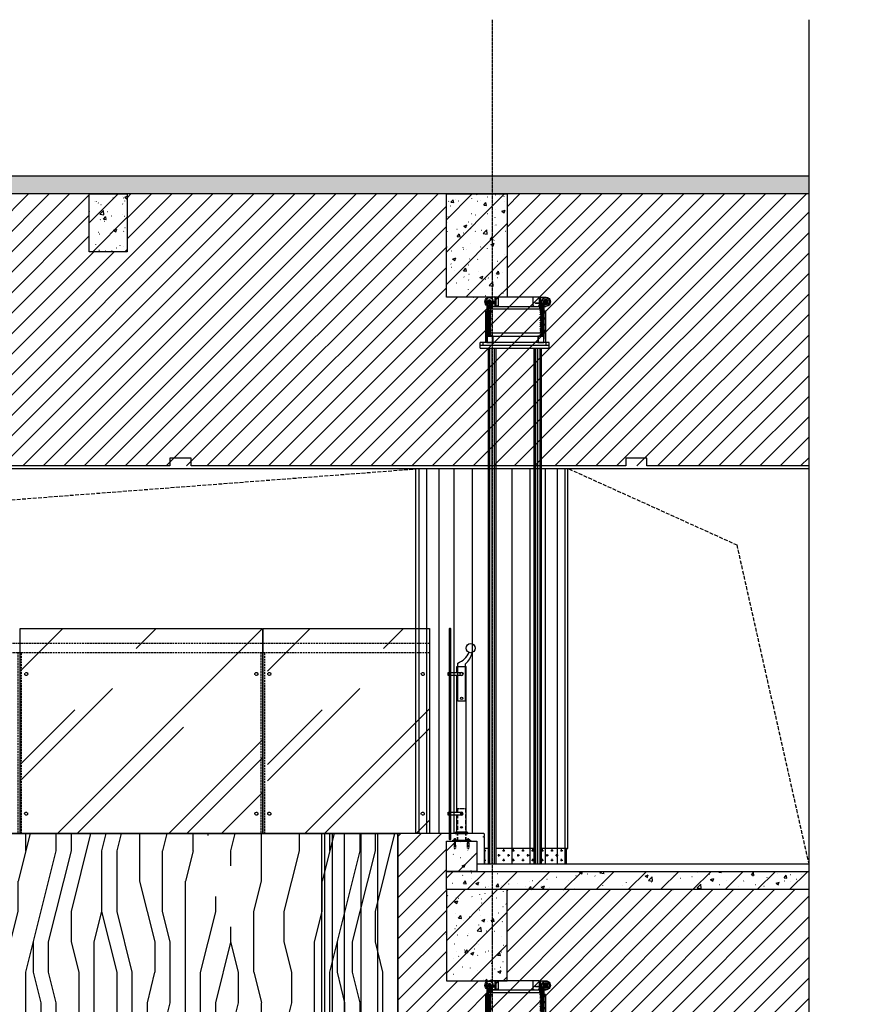
# Model space of a CAD drawing. Units: inches. Extents: x -902066 to 493454, y -354848 to 33138.
# Drawn here: x -277336 to -271845, y 26655 to 33138 of the extents above; entities that cross this region are included whole.
import ezdxf

# ---------------------------------------------------------------- set-up
doc = ezdxf.new("R2010")
doc.units = ezdxf.units.IN
doc.header["$LTSCALE"] = 10
doc.header["$MEASUREMENT"] = 0
for name, pattern in [('CONTINOUS', [0]), ('DASH', [0.35, 0.25, -0.1]), ('DASHED', [0.75, 0.5, -0.25]), ('DOTE', [2.42, 2, -0.2, 0.02, -0.2]), ('HIDDENX2', [0.75, 0.5, -0.25])]:
    doc.linetypes.add(name, pattern=pattern)
for name, color, linetype in [('A-WALL-S', 51, 'Continuous'), ('C-Lighting(顶面灯具)', 61, 'Continuous'), ('DOTE', 1, 'DOTE'), ('E-Elevation(立面图层)', 134, 'Continuous'), ('L-立面、剖面图、大样图', 31, 'Continuous')]:
    doc.layers.add(name, color=color, linetype=linetype)

# ---------------------------------------------------------------- blocks, each defined once
blk = doc.blocks.new('*U1026')
at = {"layer": 'E-Elevation(立面图层)'}
h = blk.add_hatch(dxfattribs=at)
h.set_pattern_fill('钢筋混凝土', color=251, scale=30, pattern_type=2)
h.set_pattern_definition([(45, (-611056.57, 881470.78), (-106.066017, 106.066017), []), (50, (-611056.57, 881470.78), (215.178055, -18.82564), [22.5, -247.5]), (355, (-611056.57, 881470.78), (-41.6254, 225.65764), [18, -198]), (100.4514, (-611038.64, 881469.2), (173.552815, 206.831863), [19.122057, -210.342634]), (46.1842, (-611056.57, 881530.78), (320.172315, -49.655704), [33.75, -371.25]), (96.6356, (-611029.9, 881526.64), (280.39881, 292.23536), [28.68309, -315.5139]), (351.1842, (-611056.57, 881530.78), (280.39858, 292.23558), [27, -297]), (21, (-611026.57, 881515.78), (179.072116, -120.785667), [22.5, -247.5]), (326, (-611026.57, 881515.78), (72.9946, 217.545014), [18, -198]), (71.4514, (-611011.64, 881505.7), (252.06679, 96.75915), [19.122057, -210.342634]), (37.5, (-611056.57, 881470.776), (3.6479566, 99.868156), [1.5, -195.6, 1.5, -201, 1.5, -198.75]), (7.5, (-611056.57, 881470.78), (78.920861, 118.323514), [1.5, -114.6, 1.5, -191.1, 1.5, -75.75]), (327.5, (-611123.47, 881470.776), (160.146731, -6.7664615), [1.5, -75, 1.5, -234, 1.5, -310.5]), (317.5, (-611153.47, 881470.78), (174.95585, 30.031495), [1.5, -97.5, 1.5, -155.4, 1.5, -220.5])])
h.paths.add_polyline_path([(0, 150), (15084.8, 150), (15084.8, 30), (0, 30)])
at = {"layer": 'A-WALL-S'}
blk.add_lwpolyline([(0, 150), (15084.8, 150), (15084.8, 30), (0, 30)], close=True, dxfattribs=at)
blk = doc.blocks.new('*U1028')
at = {"layer": 'E-Elevation(立面图层)'}
h = blk.add_hatch(dxfattribs=at)
h.set_pattern_fill('钢筋混凝土', color=251, scale=30, pattern_type=2)
h.set_pattern_definition([(45, (-623756.88, 881470.78), (-106.066017, 106.066017), []), (50, (-623756.88, 881470.78), (215.178055, -18.82564), [22.5, -247.5]), (355, (-623756.88, 881470.78), (-41.6254, 225.65764), [18, -198]), (100.4514, (-623738.95, 881469.2), (173.552815, 206.831863), [19.122057, -210.342634]), (46.1842, (-623756.88, 881530.78), (320.172315, -49.655704), [33.75, -371.25]), (96.6356, (-623730.2, 881526.64), (280.39881, 292.23536), [28.68309, -315.5139]), (351.1842, (-623756.9, 881530.78), (280.39858, 292.23558), [27, -297]), (21, (-623726.88, 881515.78), (179.072116, -120.785667), [22.5, -247.5]), (326, (-623726.88, 881515.78), (72.9946, 217.545014), [18, -198]), (71.4514, (-623711.96, 881505.7), (252.06679, 96.75915), [19.122057, -210.342634]), (37.5, (-623756.885, 881470.776), (3.6479566, 99.868156), [1.5, -195.6, 1.5, -201, 1.5, -198.75]), (7.5, (-623756.88, 881470.78), (78.920861, 118.323514), [1.5, -114.6, 1.5, -191.1, 1.5, -75.75]), (327.5, (-623823.785, 881470.776), (160.146731, -6.7664615), [1.5, -75, 1.5, -234, 1.5, -310.5]), (317.5, (-623853.78, 881470.78), (174.95585, 30.031495), [1.5, -97.5, 1.5, -155.4, 1.5, -220.5])])
h.paths.add_polyline_path([(0, 150), (2384.4, 150), (2384.4, 30), (0, 30)])
at = {"layer": 'A-WALL-S'}
blk.add_lwpolyline([(0, 150), (2384.4, 150), (2384.4, 30), (0, 30)], close=True, dxfattribs=at)
blk = doc.blocks.new('A$C260D6B89')
at = {"lineweight": -2, "ltscale": 0.02}
h = blk.add_hatch(dxfattribs=at)
h.set_pattern_fill('ANSI31', color=8, style=0)
h.set_pattern_definition([(45, (-148187.2215, -1451010.524), (-2.24506403, 2.24506403), [])])
h.paths.add_polyline_path([(38, 36), (40, 38), (40, 40), (0, 40), (0, 0), (2, 0), (4, 2), (4, 32, -0.414214), (8, 36)])
at = {"color": 8, "lineweight": -2, "ltscale": 0.02}
for p, q in [((0, 40), (0, 0)), ((40, 40), (0, 40)), ((0, 0), (2, 0)), ((4, 2), (2, 0)), ((4, 2), (4, 32)), ((8, 36), (38, 36)), ((38, 36), (40, 38)), ((40, 38), (40, 40))]:
    blk.add_line(p, q, dxfattribs=at)
blk.add_arc((8, 32), 4, 90, 180, dxfattribs=at)
blk = doc.blocks.new('A$C34722B80')
at = {"color": 251}
for p, q in [((0, 5), (3, 5)), ((0.4, 7.5), (2.6, 7.5)), ((0.4, 2.5), (2.6, 2.5))]:
    blk.add_line(p, q, dxfattribs=at)
for points in [[(0, 8.8), (0, 2.5)], [(0, 2.5), (0, 1.2)], [(2.6, 10), (0.4, 10)], [(0.4, 0), (2.6, 0)], [(3, 1.2), (3, 8.8)]]:
    blk.add_lwpolyline(points, dxfattribs=at)
for centre, radius, start, end in [((2.2, 8.8), 2.15, 144.51066, 215.48934), ((8, 5), 8.01, 161.81945, 198.18055), ((2.2, 1.2), 2.15, 144.51066, 215.48934), ((0.8, 8.8), 2.15, 324.51066, 35.48934), ((-5, 5), 8.01, 341.81945, 18.18055), ((0.8, 1.2), 2.15, 324.51066, 35.48934)]:
    blk.add_arc(centre, radius, start, end, dxfattribs=at)
blk = doc.blocks.new('夹板')
at = {"color": 8}
for p, q in [((-1.4, 26), (-1.4, -1)), ((-0.2, 26), (-0.2, -1))]:
    blk.add_line(p, q, dxfattribs=at)
for centre, radius, start, end in [((0.1, 26), 1.54, 87.21232, 180.44949), ((0, 25), 2.5, 265.19733, 85.36692), ((0.1, 26), 0.337, 89.80604, 180.44949), ((0, 25), 1.3, 260.73716, 84.33403), ((0, 0), 2.5, 274.63308, 94.80267), ((0, 0), 1.3, 275.66597, 99.26284), ((0.1, -1), 1.54, 179.55051, 272.78768), ((0.1, -1), 0.337, 179.55051, 270.19396)]:
    blk.add_arc(centre, radius, start, end, dxfattribs=at)
blk = doc.blocks.new('fyge')
at = {"layer": 'E-Elevation(立面图层)', "color": 251}
for p, q in [((340876.9, -435141.9, 0), (340833.9, -435141.9, 0)), ((340868.9, -435141.9, 0), (340868.9, -435201.9, 0)), ((340876.9, -435141.9, 0), (340876.9, -435201.9, 0)), ((340876.9, -435141.9, 0), (341161.7, -435141.9, 0)), ((340920.2, -435141.9, 0), (340920.2, -435201.9, 0)), ((341146.6, -435141.9, 0), (341146.6, -435201.9, 0)), ((341161.7, -435141.9, 0), (341161.7, -435201.9, 0)), ((341161.7, -435141.9, 0), (341204.7, -435141.9, 0)), ((341169.7, -435141.9, 0), (341169.7, -435201.9, 0)), ((340848.9, -435171.9, 0), (340818.9, -435171.9, 0)), ((340833.9, -435186.9, 0), (340833.9, -435156.9, 0)), ((340876.9, -435201.9, 0), (340833.9, -435201.9, 0)), ((340845.9, -435171.9, 0), (340845.9, -435417.7)), ((340850.1, -435171.9, 0), (340850.1, -435398.9, 0)), ((341204.7, -435201.9, 0), (340862.1, -435201.9, 0)), ((341202.7, -435218.8, 0), (340862.1, -435218.8, 0)), ((340869.9, -435208.1, 0), (340869.1, -435208.1, 0)), ((340869.1, -435225.3, 0), (340869.1, -435208.1, 0)), ((340869.9, -435225.3, 0), (340869.9, -435208.1, 0)), ((340871.7, -435203.9, 0), (340871, -435203.5, 0)), ((340876.9, -435193.5, 0), (340884.5, -435201.9, 0)), ((340920.2, -435193.9, 0), (340911, -435201.9, 0)), ((341146.6, -435193.9, 0), (341155.7, -435201.9, 0)), ((341161.7, -435193.5, 0), (341154, -435201.9, 0)), ((341161.7, -435201.9, 0), (341204.7, -435201.9, 0)), ((341189.7, -435171.9, 0), (341219.7, -435171.9, 0)), ((341195.1, -435203.9, 0), (341195.8, -435203.5, 0)), ((341196.9, -435208.1, 0), (341197.7, -435208.1, 0)), ((341196.9, -435225.3, 0), (341196.9, -435208.1, 0)), ((341197.7, -435225.3, 0), (341197.7, -435208.1, 0)), ((341204.7, -435186.9, 0), (341204.7, -435156.9, 0)), ((341216.7, -435171.9, 0), (341216.7, -435398.9, 0)), ((341220.9, -435171.9, 0), (341220.9, -435417.7)), ((340835.9, -435232.4, 0), (340867.1, -435232.4, 0)), ((340835.9, -435232.4, 0), (340835.9, -435438.9, 0)), ((340841.7, -435239.9), (340852.6, -435239.9)), ((340852.6, -435244.9), (340841.7, -435244.9)), ((340841.7, -435279.9), (340852.6, -435279.9)), ((340855.2, -435240.9), (340868.3, -435240.9)), ((340855.2, -435243.9), (340868.3, -435243.9)), ((340855.2, -435280.9), (340868.3, -435280.9)), ((340858.1, -435219.8), (340858.1, -435398.9, 0)), ((340867.1, -435219.8), (340867.1, -435398.9, 0)), ((340868.3, -435240.9), (340868.3, -435243.9)), ((340868.3, -435280.9), (340868.3, -435283.9)), ((340869.6, -435241.2), (340870.9, -435241.2)), ((340869.6, -435241.3), (340871.1, -435241.3)), ((340869.6, -435243.5), (340871.1, -435243.5)), ((340869.6, -435243.7), (340870.9, -435243.7)), ((340869.6, -435281.2), (340870.9, -435281.2)), ((340869.6, -435281.3), (340871.1, -435281.3)), ((340869.6, -435283.5), (340871.1, -435283.5)), ((340870.9, -435241.2), (340871.1, -435241.3)), ((340870.9, -435241.2), (340870.9, -435243.7)), ((340871.1, -435243.5), (340870.9, -435243.7)), ((340870.9, -435281.2), (340871.1, -435281.3)), ((340870.9, -435281.2), (340870.9, -435283.7)), ((340871.1, -435283.5), (340870.9, -435283.7)), ((340871.7, -435229.5, 0), (340871, -435229.9, 0)), ((340871.1, -435241.3), (340871.1, -435243.5)), ((340871.1, -435281.3), (340871.1, -435283.5)), ((341230.9, -435232.4, 0), (341190.9, -435232.4, 0)), ((341195.1, -435229.5, 0), (341195.8, -435229.9, 0)), ((341195.8, -435241.2), (341195.7, -435241.3)), ((341197.2, -435241.3), (341195.7, -435241.3)), ((341195.7, -435241.3), (341195.7, -435243.5)), ((341195.7, -435243.5), (341195.8, -435243.7)), ((341197.2, -435243.5), (341195.7, -435243.5)), ((341195.8, -435281.2), (341195.7, -435281.3)), ((341197.2, -435281.3), (341195.7, -435281.3)), ((341195.7, -435281.3), (341195.7, -435283.5)), ((341195.7, -435283.5), (341195.8, -435283.7)), ((341197.2, -435283.5), (341195.7, -435283.5)), ((341197.2, -435241.2), (341195.8, -435241.2)), ((341195.8, -435241.2), (341195.8, -435243.7)), ((341197.2, -435243.7), (341195.8, -435243.7)), ((341197.2, -435281.2), (341195.8, -435281.2)), ((341195.8, -435281.2), (341195.8, -435283.7)), ((341211.5, -435240.9), (341198.5, -435240.9)), ((341198.5, -435240.9), (341198.5, -435243.9)), ((341211.5, -435243.9), (341198.5, -435243.9)), ((341211.5, -435280.9), (341198.5, -435280.9)), ((341198.5, -435280.9), (341198.5, -435283.9)), ((341199.7, -435231.9, 0), (341199.7, -435398.9, 0)), ((341208.7, -435231.9, 0), (341208.7, -435398.9, 0)), ((341225.1, -435239.9), (341214.2, -435239.9)), ((341214.2, -435244.9), (341225.1, -435244.9)), ((341225.1, -435279.9), (341214.2, -435279.9)), ((341230.9, -435232.4, 0), (341230.9, -435438.9, 0)), ((340852.6, -435284.9), (340841.7, -435284.9)), ((340841.7, -435319.9), (340852.6, -435319.9)), ((340852.6, -435324.9), (340841.7, -435324.9)), ((340855.2, -435283.9), (340868.3, -435283.9)), ((340855.2, -435320.9), (340868.3, -435320.9)), ((340855.2, -435323.9), (340868.3, -435323.9)), ((340868.3, -435320.9), (340868.3, -435323.9)), ((340869.6, -435283.7), (340870.9, -435283.7)), ((340869.6, -435321.2), (340870.9, -435321.2)), ((340869.6, -435321.3), (340871.1, -435321.3)), ((340869.6, -435323.5), (340871.1, -435323.5)), ((340869.6, -435323.7), (340870.9, -435323.7)), ((340870.9, -435321.2), (340871.1, -435321.3)), ((340870.9, -435321.2), (340870.9, -435323.7)), ((340871.1, -435323.5), (340870.9, -435323.7)), ((340871.1, -435321.3), (340871.1, -435323.5)), ((341195.8, -435321.2), (341195.7, -435321.3)), ((341197.2, -435321.3), (341195.7, -435321.3)), ((341195.7, -435321.3), (341195.7, -435323.5)), ((341195.7, -435323.5), (341195.8, -435323.7)), ((341197.2, -435323.5), (341195.7, -435323.5)), ((341197.2, -435283.7), (341195.8, -435283.7)), ((341197.2, -435321.2), (341195.8, -435321.2)), ((341195.8, -435321.2), (341195.8, -435323.7)), ((341197.2, -435323.7), (341195.8, -435323.7)), ((341211.5, -435283.9), (341198.5, -435283.9)), ((341211.5, -435320.9), (341198.5, -435320.9)), ((341198.5, -435320.9), (341198.5, -435323.9)), ((341211.5, -435323.9), (341198.5, -435323.9)), ((341214.2, -435284.9), (341225.1, -435284.9)), ((341225.1, -435319.9), (341214.2, -435319.9)), ((341214.2, -435324.9), (341225.1, -435324.9)), ((341230.9, -435376.9), (340835.9, -435376.9)), ((340841.7, -435359.9), (340852.6, -435359.9)), ((340852.6, -435364.9), (340841.7, -435364.9)), ((341220.9, -435398.9), (340845.9, -435398.9)), ((340855.2, -435360.9), (340868.3, -435360.9)), ((340855.2, -435363.9), (340868.3, -435363.9)), ((340856.9, -435389), (340856.9, -435398.9)), ((340858.1, -435389), (340858.1, -435398.9)), ((340867.1, -435389), (340867.1, -435398.9)), ((340868.3, -435360.9), (340868.3, -435363.9)), ((340868.3, -435389), (340868.3, -435398.9)), ((340869.6, -435361.2), (340870.9, -435361.2)), ((340869.6, -435361.3), (340871.1, -435361.3)), ((340869.6, -435363.5), (340871.1, -435363.5)), ((340869.6, -435363.7), (340870.9, -435363.7)), ((340870.9, -435361.2), (340871.1, -435361.3)), ((340870.9, -435361.2), (340870.9, -435363.7)), ((340871.1, -435363.5), (340870.9, -435363.7)), ((340871.1, -435361.3), (340871.1, -435363.5)), ((341195.8, -435361.2), (341195.7, -435361.3)), ((341197.2, -435361.3), (341195.7, -435361.3)), ((341195.7, -435361.3), (341195.7, -435363.5)), ((341195.7, -435363.5), (341195.8, -435363.7)), ((341197.2, -435363.5), (341195.7, -435363.5)), ((341197.2, -435361.2), (341195.8, -435361.2)), ((341195.8, -435361.2), (341195.8, -435363.7)), ((341197.2, -435363.7), (341195.8, -435363.7)), ((341211.5, -435360.9), (341198.5, -435360.9)), ((341198.5, -435360.9), (341198.5, -435363.9)), ((341211.5, -435363.9), (341198.5, -435363.9)), ((341198.5, -435389), (341198.5, -435398.9)), ((341199.7, -435389), (341199.7, -435398.9)), ((341208.7, -435389), (341208.7, -435398.9)), ((341209.9, -435389), (341209.9, -435398.9)), ((341225.1, -435359.9), (341214.2, -435359.9)), ((341214.2, -435364.9), (341225.1, -435364.9)), ((340810.9, -435476.9), (340810.9, -435438.9)), ((340810.9, -435438.9), (341265.9, -435438.9)), ((341265.9, -435456.9), (340810.9, -435456.9)), ((340810.9, -435476.9), (340810.9, -435475.7)), ((341265.9, -435476.9), (340810.9, -435476.9)), ((340830.9, -435456.9), (340830.9, -435438.9)), ((341245.9, -435456.9), (341245.9, -435438.9)), ((341265.9, -435476.9), (341265.9, -435438.9)), ((341265.9, -435476.9), (341265.9, -435475.7))]:
    blk.add_line(p, q, dxfattribs=at)
at = {"layer": 'E-Elevation(立面图层)', "color": 251, "elevation": 0}
for points in [[(340885.9, -435438.9), (340845.9, -435438.9), (340845.9, -435398.9), (340885.9, -435398.9)], [(340884.4, -435437.4), (340847.4, -435437.4), (340847.4, -435400.4), (340884.4, -435400.4)], [(341220.9, -435438.9), (341180.9, -435438.9), (341180.9, -435398.9), (341220.9, -435398.9)], [(341219.4, -435437.4), (341182.4, -435437.4), (341182.4, -435400.4), (341219.4, -435400.4)]]:
    blk.add_lwpolyline(points, close=True, dxfattribs=at)
at = {"layer": 'E-Elevation(立面图层)', "color": 251}
for centre, radius in [((340833.9, -435171.9, 0), 27.5), ((340833.9, -435171.9, 0), 25.5), ((341204.7, -435171.9, 0), 27.5), ((341204.7, -435171.9, 0), 25.5), ((340833.9, -435171.9, 0), 16.2), ((340833.9, -435171.9, 0), 12), ((340833.9, -435171.9, 0), 10), ((341204.7, -435171.9, 0), 12), ((341204.7, -435171.9, 0), 10), ((340841.7, -435242.4), 2.5), ((340841.7, -435282.4), 2.5), ((341225.1, -435242.4), 2.5), ((341225.1, -435282.4), 2.5), ((340841.7, -435322.4), 2.5), ((341225.1, -435322.4), 2.5), ((340841.7, -435362.4), 2.5), ((341225.1, -435362.4), 2.5)]:
    blk.add_circle(centre, radius, dxfattribs=at)
for centre, radius, start, end in [((340833.9, -435171.9, 0), 30, 90, 270.00323), ((341204.7, -435171.9, 0), 30, 269.99677, 90), ((340869.1, -435202.4, 0), 3, 329.96252, 235.1501), ((340869.1, -435202.4, 0), 2.2, 329.96252, 235.1501), ((340865.1, -435208.1, 0), 4, 0, 55.1501), ((340865.1, -435208.1, 0), 4.8, 0, 55.1501), ((341197.7, -435202.4, 0), 3, 304.8499, 210.03748), ((341197.7, -435202.4, 0), 2.2, 304.8499, 210.03748), ((341201.7, -435208.1, 0), 4.8, 124.8499, 180), ((341201.7, -435208.1, 0), 4, 124.8499, 180), ((341204.7, -435171.9, 0), 16.2, 0, 60.75444), ((340852.6, -435242.4), 2.5, 48.59038, 311.40962), ((340852.6, -435242.4), 2.5, 48.59038, 311.40962), ((340852.6, -435282.4), 2.5, 48.59038, 311.40962), ((340852.6, -435282.4), 2.5, 48.59038, 311.40962), ((340855.2, -435239.4), 1.5, 228.59038, 269.99341), ((340855.2, -435245.4), 1.5, 89.99341, 131.40962), ((340855.2, -435279.4), 1.5, 228.59038, 269.99341), ((340869.1, -435231, 0), 3, 124.8499, 30.03748), ((340869.1, -435231, 0), 2.2, 124.8499, 30.03748), ((340865.1, -435225.3, 0), 4, 304.8499, 0), ((340865.1, -435225.3, 0), 4.8, 304.8499, 0), ((341197.7, -435231, 0), 3, 149.96252, 55.1501), ((341197.7, -435231, 0), 2.2, 149.96252, 55.1501), ((341201.7, -435225.3, 0), 4.8, 180, 235.1501), ((341201.7, -435225.3, 0), 4, 180, 235.1501), ((341211.5, -435239.4), 1.5, 270.00659, 311.40962), ((341211.5, -435245.4), 1.5, 48.59038, 90.00659), ((341211.5, -435279.4), 1.5, 270.00659, 311.40962), ((341214.2, -435242.4), 2.5, 228.59038, 131.40962), ((341214.2, -435242.4), 2.5, 228.59038, 131.40962), ((341214.2, -435282.4), 2.5, 228.59038, 131.40962), ((341214.2, -435282.4), 2.5, 228.59038, 131.40962), ((340852.6, -435322.4), 2.5, 48.59038, 311.40962), ((340852.6, -435322.4), 2.5, 48.59038, 311.40962), ((340855.2, -435285.4), 1.5, 89.99341, 131.40962), ((340855.2, -435319.4), 1.5, 228.59038, 269.99341), ((340855.2, -435325.4), 1.5, 89.99341, 131.40962), ((341211.5, -435285.4), 1.5, 48.59038, 90.00659), ((341211.5, -435319.4), 1.5, 270.00659, 311.40962), ((341211.5, -435325.4), 1.5, 48.59038, 90.00659), ((341214.2, -435322.4), 2.5, 228.59038, 131.40962), ((341214.2, -435322.4), 2.5, 228.59038, 131.40962), ((340852.6, -435362.4), 2.5, 48.59038, 311.40962), ((340852.6, -435362.4), 2.5, 48.59038, 311.40962), ((340855.2, -435359.4), 1.5, 228.59038, 269.99341), ((340855.2, -435365.4), 1.5, 89.99341, 131.40962), ((340856.7, -435389.9), 2.5, 94.63308, 274.80267), ((340856.7, -435389.9), 1.3, 95.66597, 279.26284), ((340856.5, -435389), 1.54, 359.55051, 92.78768), ((340856.5, -435389), 0.337, 359.55051, 90.19396), ((340868.6, -435389), 1.54, 87.21232, 180.44949), ((340868.5, -435389.9), 2.5, 265.19733, 85.36692), ((340868.6, -435389), 0.337, 89.80604, 180.44949), ((340868.5, -435389.9), 1.3, 260.73716, 84.33403), ((341198.3, -435389.9), 2.5, 94.63308, 274.80267), ((341198.3, -435389.9), 1.3, 95.66597, 279.26284), ((341198.1, -435389), 1.54, 359.55051, 92.78768), ((341198.1, -435389), 0.337, 359.55051, 90.19396), ((341210.2, -435389), 1.54, 87.21232, 180.44949), ((341210.1, -435389.9), 2.5, 265.19733, 85.36692), ((341210.2, -435389), 0.337, 89.80604, 180.44949), ((341210.1, -435389.9), 1.3, 260.73716, 84.33403), ((341211.5, -435359.4), 1.5, 270.00659, 311.40962), ((341211.5, -435365.4), 1.5, 48.59038, 90.00659), ((341214.2, -435362.4), 2.5, 228.59038, 131.40962), ((341214.2, -435362.4), 2.5, 228.59038, 131.40962)]:
    blk.add_arc(centre, radius, start, end, dxfattribs=at)
at = {"layer": 'E-Elevation(立面图层)', "color": 251, "extrusion": (0, 0, -1), "zscale": -0.9999999999999999}
for name, p in [('夹板', (-340856.7, -435218.9)), ('A$C260D6B89', (-341204.7, -435218.8, 0)), ('夹板', (-341198.3, -435218.9)), ('夹板', (-340856.7, -435254.9)), ('夹板', (-340856.7, -435294.9)), ('夹板', (-341198.3, -435254.9)), ('夹板', (-341198.3, -435294.9)), ('夹板', (-340856.7, -435334.9)), ('夹板', (-340856.7, -435374.9)), ('夹板', (-341198.3, -435334.9)), ('夹板', (-341198.3, -435374.9))]:
    blk.add_blockref(name, p, dxfattribs=at)
at = {"layer": 'E-Elevation(立面图层)', "color": 251}
for name, p in [('A$C34722B80', (340859.1, -435216.2, 0)), ('A$C260D6B89', (340862.1, -435218.8, 0)), ('夹板', (340868.5, -435218.9)), ('A$C34722B80', (340869.9, -435216.2, 0)), ('夹板', (341210.1, -435218.9)), ('夹板', (340868.5, -435254.9)), ('夹板', (340868.5, -435294.9)), ('夹板', (341210.1, -435254.9)), ('夹板', (341210.1, -435294.9)), ('夹板', (340868.5, -435334.9)), ('夹板', (340868.5, -435374.9)), ('夹板', (341210.1, -435334.9)), ('夹板', (341210.1, -435374.9))]:
    blk.add_blockref(name, p, dxfattribs=at)
at = {"layer": 'E-Elevation(立面图层)', "color": 251, "xscale": -1}
for p in [(341196.9, -435216.2, 0), (341207.7, -435216.2, 0)]:
    blk.add_blockref('A$C34722B80', p, dxfattribs=at)
at = {"layer": 'E-Elevation(立面图层)', "color": 251, "extrusion": (0, 0, -1), "xscale": 0.5, "yscale": 0.5, "zscale": -0.5}
for p in [(-340869.8, -435244.9), (-340869.8, -435284.9), (-340869.8, -435324.9), (-340869.8, -435364.9)]:
    blk.add_blockref('A$C34722B80', p, dxfattribs=at)
at = {"layer": 'E-Elevation(立面图层)', "color": 251, "xscale": 0.5, "yscale": 0.5, "zscale": 0.5}
for p in [(341197, -435244.9), (341197, -435284.9), (341197, -435324.9), (341197, -435364.9)]:
    blk.add_blockref('A$C34722B80', p, dxfattribs=at)
blk = doc.blocks.new('A$C428114FA')
for p, q in [((-10.6, 3.1), (-11.1, -2.9)), ((-10.1, -2.4), (-9.6, 2.6)), ((-8.6, 3.1), (-9.1, -2.9)), ((-8.6, 3.1), (-8.6, -2.7)), ((-8, 3.6), (-4.2, 3.6)), ((-3.6, -5), (-3.6, 5.2)), ((-2.4, 6), (-2.4, -5.8)), ((-1.2, 2.8), (-1.2, -2.8)), ((-0.6, 3.1), (-1.1, -2.9)), ((-0.1, -2.4), (0.4, 2.6)), ((1.4, 3.1), (0.9, -2.9)), ((1.9, -2.4), (2.4, 2.6)), ((3.4, 3.1), (2.9, -2.9)), ((2.9, -2.9), (3.4, 3.1)), ((3.9, -2.4), (4.4, 2.6)), ((-8, -3.4), (-4.2, -3.4))]:
    blk.add_line(p, q)
at = {"linetype": 'DASHED'}
for p, q in [((5.4, 3.1), (5, -1.7)), ((5.9, -2.4), (6.4, 2.6)), ((7.4, 3.1), (6.9, -2.9)), ((7.9, -2.4), (8.4, 2.6)), ((9.4, 3.1), (8.9, -2.9)), ((9.9, -2.4), (10.4, 2.6)), ((11.4, 3.1), (10.9, -2.9)), ((11.9, -2.4), (12.4, 2.6)), ((13.4, 3.1), (12.9, -2.9)), ((13.9, -2.4), (14.4, 2.6)), ((15.4, 3.1), (14.9, -2.9)), ((15.4, 3.1), (15.4, -2.7)), ((5, -1.7), (4.9, -2.9))]:
    blk.add_line(p, q, dxfattribs=at)
for points in [[(5, 2.9), (4.4, 2.6), (3.4, 3.1), (2.4, 2.6), (1.4, 3.1), (0.4, 2.6), (-0.6, 3.1), (-1.2, 2.8), (-1.2, 9), (-2.4, 9), (-2.4, 6), (-3.6, 6), (-3.6, 5.2, 0.201578), (-4.3, 7), (-7.9, 7, 0.203722), (-8.6, 5.3), (-8.6, 3.1), (-9.6, 2.6), (-10.6, 3.1), (-11.6, 2.7), (-11.6, -2.6), (-11.1, -2.9), (-10.1, -2.4), (-9.1, -2.9), (-8.6, -2.7), (-8.6, -5.1, 0.22641), (-7.9, -6.8), (-4.3, -6.8, 0.193582), (-3.6, -5), (-3.6, -5.8), (-2.4, -5.8), (-2.4, -8.8), (-1.2, -8.8), (-1.2, -2.8), (-1.1, -2.9), (-0.1, -2.4), (0.9, -2.9), (1.9, -2.4), (2.9, -2.9), (3.9, -2.4), (4.9, -2.9), (5, -2.8)], [(-8.6, -5, -0.219294), (-8, -3.4, -0.173205), (-8, 3.6, -0.102242), (-8.6, 5.2)], [(-3.6, -5, 0.219294), (-4.2, -3.4, 0.173205), (-4.2, 3.6, 0.102242), (-3.6, 5.2)]]:
    blk.add_lwpolyline(points, format="xyb")
for points in [[(5, -2.8), (5.9, -2.4), (6.9, -2.9), (7.9, -2.4), (8.9, -2.9), (9.9, -2.4), (10.9, -2.9), (11.9, -2.4), (12.9, -2.9), (13.9, -2.4), (14.9, -2.9), (15.4, -2.7), (15.4, -4.4), (50.4, -4.4), (50.4, -2.9), (53.4, -3.9), (53.4, 4.1), (50.4, 3.1), (50.4, 4.6), (15.4, 4.6), (15.4, 3.1), (14.4, 2.6), (13.4, 3.1), (12.4, 2.6), (11.4, 3.1), (10.4, 2.6), (9.4, 3.1), (8.4, 2.6), (7.4, 3.1), (6.4, 2.6), (5.4, 3.1), (5, 2.9)], [(50.4, -2.9), (30.4, -2.9), (30.4, -1.9), (50.4, -1.9), (50.4, 2.1), (30.4, 2.1), (30.4, 3.1), (50.4, 3.1)]]:
    blk.add_lwpolyline(points, dxfattribs=at)
blk = doc.blocks.new('*U1030')
at = {"color": 1, "ltscale": 10}
for p, q in [((72, 1099.7), (72, 1121.7)), ((122, 1099.7), (122, 1115.9)), ((67, 1099.7, -50), (127, 1099.7, -50)), ((67, 1060), (67, 1099.7)), ((67, 140), (67, 1040)), ((127, 0), (127, 1099.7)), ((67, 0), (67, 120))]:
    blk.add_line(p, q, dxfattribs=at)
at = {"color": 1, "ltscale": 0.7}
for p, q in [((72, 870), (72, 1099.7)), ((122, 870), (122, 1099.7)), ((122, 870), (72, 870))]:
    blk.add_line(p, q, dxfattribs=at)
at = {"color": 1, "linetype": 'HIDDENX2'}
blk.add_line((125, 162, 0), (69, 162, 0), dxfattribs=at)
at = {"color": 1, "linetype": 'HIDDENX2', "ltscale": 5}
for p, q in [((69, 162, 0), (69, -45)), ((70.2, 162, 0), (70.2, -45)), ((123.8, 162, 0), (123.8, -45)), ((125, 162, 0), (125, -45))]:
    blk.add_line(p, q, dxfattribs=at)
at = {"color": 1, "ltscale": 10}
for points in [[(15, -38), (17, -40), (25, -40), (27, -38), (27, 1348), (25, 1350), (17, 1350), (15, 1348), (15, -38)], [(97, 1040), (27, 1040), (27, 1060), (97, 1060)], [(97, 120), (27, 120), (27, 140), (97, 140)]]:
    blk.add_lwpolyline(points, dxfattribs=at)
for points in [[(9, 1060), (15, 1060), (15, 1040), (9, 1040)], [(9, 140), (15, 140), (15, 120), (9, 120)]]:
    blk.add_lwpolyline(points, close=True, dxfattribs=at)
at = {"color": 1, "elevation": 0}
for points in [[(55, 0), (139, 0), (139, 4), (135, 8), (59, 8), (55, 4)], [(39, -45), (155, -45), (155, -50), (39, -50)]]:
    blk.add_lwpolyline(points, close=True, dxfattribs=at)
at = {"color": 1, "ltscale": 10}
for centre, radius in [((157, 1220), 30), ((97, 890), 7.39)]:
    blk.add_circle(centre, radius, dxfattribs=at)
at = {"color": 1, "ltscale": 0.5}
blk.add_circle((97, 1050), 10, dxfattribs=at)
at = {"color": 1, "linetype": 'CONTINOUS'}
for centre in [(97, 130), (97, 40)]:
    blk.add_circle(centre, 6, dxfattribs=at)
at = {"color": 1, "ltscale": 10}
for centre, radius, start, end in [((28, 1244), 130, 289.79251, 336.28225), ((48.5, 1210.8), 120, 307.75565, 350.85716), ((97, 1050), 10, 270, 90), ((97, 130), 10, 270, 90)]:
    blk.add_arc(centre, radius, start, end, dxfattribs=at)
at = {"color": 1, "rotation": 270}
blk.add_blockref('A$C428114FA', (53.4, -46.2), dxfattribs=at)
at = {"color": 1, "ltscale": 20, "xscale": -1, "rotation": 90}
blk.add_blockref('A$C428114FA', (140.5, -46.2), dxfattribs=at)

msp = doc.modelspace()

# ---------------------------------------------------------------- hatches: boundary and pattern name
at = {"layer": 'E-Elevation(立面图层)'}
h = msp.add_hatch(dxfattribs=at)
h.set_pattern_fill('ANSI31', color=250, scale=30)
h.set_pattern_definition([(45, (-707629, -48535.15), (-67.35192, 67.35192), [])])
h.paths.add_polyline_path([(-279128.759, 31610.282), (-279128.759, 31990.22), (-281728.759, 31990.22), (-281728.759, 31310.282), (-282128.76, 31310.282), (-282128.76, 31990.22), (-286828.299, 31990.22), (-286828.299, 31310.282), (-287028.299, 31310.282), (-287028.299, 31150.39), (-286908.299, 31150.39), (-286908.299, 30200.39), (-272144.544, 30200.39), (-272144.544, 31990.22), (-274128.983, 31990.22), (-274128.983, 31310.282), (-274528.984, 31310.282), (-274528.984, 31990.22), (-276629.031, 31990.22), (-276629.031, 31610.282), (-276879.031, 31610.282), (-276879.031, 31990.22), (-278878.759, 31990.22), (-278878.759, 31610.282)])
h = msp.add_hatch(dxfattribs=at)
h.set_pattern_fill('钢筋混凝土', color=251, scale=30, pattern_type=2)
h.set_pattern_definition([(45, (-698504.05, -48505.15), (-106.066017, 106.066017), []), (50, (-698504.05, -48505.15), (215.178055, -18.82564), [22.5, -247.5]), (355, (-698504.05, -48505.15), (-41.6254, 225.65764), [18, -198]), (100.4514, (-698486.12, -48506.72), (173.55281, 206.83186), [19.12206, -210.34263]), (46.1842, (-698504.05, -48445.15), (320.17231, -49.6557), [33.75, -371.25]), (96.6356, (-698477.37, -48449.3), (280.39881, 292.23536), [28.68309, -315.5139]), (351.1842, (-698504.05, -48445.15), (280.39858, 292.23558), [27, -297]), (21, (-698474.05, -48460.15), (179.072116, -120.78567), [22.5, -247.5]), (326, (-698474.05, -48460.15), (72.9946, 217.54501), [18, -198]), (71.4514, (-698459.13, -48470.22), (252.06679, 96.75915), [19.12206, -210.34263]), (37.5, (-698504.05, -48505.15), (3.647957, 99.868156), [1.5, -195.6, 1.5, -201, 1.5, -198.75]), (7.5, (-698504.05, -48505.15), (78.92086, 118.323514), [1.5, -114.6, 1.5, -191.1, 1.5, -75.75]), (327.5, (-698570.95, -48505.15), (160.146731, -6.766462), [1.5, -75, 1.5, -234, 1.5, -310.5]), (317.5, (-698600.95, -48505.15), (174.95585, 30.031495), [1.5, -97.5, 1.5, -155.4, 1.5, -220.5])])
h.paths.add_polyline_path([(-276879.031, 31990.22), (-276629.031, 31990.22), (-276629.031, 31610.282), (-276879.031, 31610.282)])
h = msp.add_hatch(dxfattribs=at)
h.set_pattern_fill('钢筋混凝土', color=251, scale=30, pattern_type=2)
h.set_pattern_definition([(45, (-707629, -48505.15), (-106.066017, 106.066017), []), (50, (-707629, -48505.15), (215.178055, -18.82564), [22.5, -247.5]), (355, (-707629, -48505.15), (-41.6254, 225.65764), [18, -198]), (100.4514, (-707611.07, -48506.72), (173.55281, 206.83186), [19.12206, -210.34263]), (46.1842, (-707629, -48445.15), (320.17231, -49.6557), [33.75, -371.25]), (96.6356, (-707602.32, -48449.3), (280.39881, 292.23536), [28.68309, -315.5139]), (351.1842, (-707629, -48445.15), (280.39858, 292.23558), [27, -297]), (21, (-707599, -48460.15), (179.072116, -120.78567), [22.5, -247.5]), (326, (-707599, -48460.15), (72.9946, 217.54501), [18, -198]), (71.4514, (-707584.08, -48470.22), (252.06679, 96.75915), [19.12206, -210.34263]), (37.5, (-707629, -48505.15), (3.647957, 99.868156), [1.5, -195.6, 1.5, -201, 1.5, -198.75]), (7.5, (-707629, -48505.15), (78.92086, 118.323514), [1.5, -114.6, 1.5, -191.1, 1.5, -75.75]), (327.5, (-707695.9, -48505.15), (160.146731, -6.766462), [1.5, -75, 1.5, -234, 1.5, -310.5]), (317.5, (-707725.9, -48505.15), (174.95585, 30.031495), [1.5, -97.5, 1.5, -155.4, 1.5, -220.5])])
h.paths.add_polyline_path([(-274528.984, 31990.22), (-274128.983, 31990.22), (-274128.983, 31310.282), (-274528.984, 31310.282)])
h = msp.add_hatch(dxfattribs=at)
h.set_pattern_fill('AR-RROOF', color=250, scale=30, angle=45, style=0)
h.set_pattern_definition([(45, (-371532.8, -2007.46), (646.5784, 1724.209), [11430, -1524, 3810, -762]), (45, (-371085.6, -1021.4), (-1255.44, 177.809), [2286, -251.46, 4572, -571.5]), (45, (-371721.4, -1280.06), (2440.8336, 3162.8462), [6096, -1066.8, 3048, -762])])
h.paths.add_polyline_path([(-277333.983, 29130.389), (-275738.983, 29130.389), (-275738.983, 27780.389), (-277333.983, 27780.389)])
h = msp.add_hatch(dxfattribs=at)
h.set_pattern_fill('AR-RROOF', color=250, scale=30, angle=45, style=0)
h.set_pattern_definition([(45, (-369905.3, -2007.46), (646.5784, 1724.209), [11430, -1524, 3810, -762]), (45, (-369458.1, -1021.4), (-1255.44, 177.809), [2286, -251.46, 4572, -571.5]), (45, (-370093.9, -1280.06), (2440.8336, 3162.8462), [6096, -1066.8, 3048, -762])])
h.paths.add_polyline_path([(-275706.483, 29130.389), (-274638.983, 29130.389), (-274638.983, 27780.389), (-275706.483, 27780.389)])
h = msp.add_hatch(dxfattribs=at)
h.set_pattern_fill('木纹02', color=250, scale=500, angle=90, pattern_type=2)
h.set_pattern_definition([(90, (-535747.4, -48535.2), (-2000, 1e-13), [400, -600, 200, -800]), (90, (-535797.4, -47135.2), (-2000, 1e-13), [400, -1600]), (90, (-535897.4, -47335.2), (-2000, 1e-13), [200, -1800]), (90, (-535947.4, -48435.2), (-2000, 1e-13), [100, -1400, 100, -400]), (90, (-536047.4, -47735.2), (-2000, 1e-13), [400, -600, 100, -900]), (90, (-536097.4, -48235.2), (-2000, 1e-13), [300, -1700]), (90, (-536147.4, -47735.2), (-2000, 1e-13), [600, -1400]), (90, (-536197.4, -48335.2), (-2000, 1e-13), [400, -1600]), (90, (-536247.4, -47535.2), (-2000, 1e-13), [1000, -1000]), (90, (-536347.4, -48135.2), (-2000, 1e-13), [200, -600, 400, -800]), (90, (-536397.4, -46735.2), (-2000, 1e-13), [400, -1600]), (90, (-536447.4, -47135.2), (-2000, 1e-13), [200, -1800]), (90, (-536497.4, -47535.2), (-2000, 1e-13), [200, -1800]), (90, (-536547.4, -48535.2), (-2000, 1e-13), [400, -1600]), (90, (-536597.4, -47535.2), (-2000, 1e-13), [400, -1600]), (90, (-536697.4, -47535.2), (-2000, 1e-13), [400, -400, 400, -800]), (90, (-536797.4, -47935.2), (-2000, 1e-13), [200, -1000, 400, -400]), (90, (-536847.4, -47535.2), (-2000, 1e-13), [600, -1400]), (90, (-536947.4, -47535.2), (-2000, 1e-13), [400, -1600]), (90, (-536997.4, -48335.2), (-2000, 1e-13), [600, -800, 200, -400]), (90, (-537097.4, -48335.2), (-2000, 1e-13), [1000, -1000]), (90, (-537147.4, -47135.2), (-2000, 1e-13), [200, -1800]), (90, (-537197.4, -47735.2), (-2000, 1e-13), [400, -1600]), (90, (-537247.4, -48135.2), (-2000, 1e-13), [200, -800, 200, -800]), (90, (-537297.4, -48335.2), (-2000, 1e-13), [200, -600, 400, -800]), (90, (-537347.4, -47935.2), (-2000, 1e-13), [200, -1000, 200, -600]), (90, (-537397.4, -47535.2), (-2000, 1e-13), [600, -1400]), (90, (-537497.4, -48335.2), (-2000, 1e-13), [400, -1600]), (90, (-537547.4, -47335.2), (-2000, 1e-13), [200, -1800]), (90, (-537597.4, -46935.2), (-2000, 1e-13), [200, -1800]), (104.03624, (-535897.4, -47135.15), (7e-08, 2000), [206, -8040.211]), (104.03624, (-536347.4, -46935.15), (7e-08, 2000), [206, -8040.211]), (104.03624, (-537547.4, -47135.15), (7e-08, 2000), [206, -8040.211]), (104.03624, (-536797.4, -47735.15), (7e-08, 2000), [206, -8040.211]), (104.03624, (-537097.4, -47335.15), (7e-08, 2000), [206, -8040.211]), (104.03624, (-536947.4, -47135.15), (7e-08, 2000), [206, -8040.211]), (104.03624, (-537297.4, -48135.15), (7e-08, 2000), [206, -8040.211]), (104.03624, (-537197.4, -47335.15), (7e-08, 2000), [206, -8040.211]), (104.03624, (-536447.4, -46935.15), (7e-08, 2000), [412, -7834.211]), (104.03624, (-536597.4, -47135.15), (7e-08, 2000), [412, -7834.211]), (104.03624, (-536697.4, -47135.15), (7e-08, 2000), [412, -7834.211]), (255.96376, (-536047.4, -47735.15), (7e-08, -2000), [206, -412, 206, -7422.211]), (255.96376, (-536347.4, -48135.15), (7e-08, -2000), [206, -8040.211]), (255.96376, (-537247.4, -48135.15), (7e-08, -2000), [412, -7834.211]), (284.03624, (-535797.4, -47135.15), (-7e-08, -2000), [206, -8040.211]), (75.96376, (-535797.4, -46735.15), (-7e-08, 2000), [206, -8040.211]), (75.96376, (-536497.4, -47335.15), (-7e-08, 2000), [206, -8040.211]), (75.96376, (-536847.4, -46935.15), (-7e-08, 2000), [206, -8040.211]), (75.96376, (-536997.4, -47735.15), (-7e-08, 2000), [206, -8040.211]), (75.96376, (-537247.4, -47935.15), (-7e-08, 2000), [206, -8040.211]), (75.96376, (-537347.4, -47735.15), (-7e-08, 2000), [206, -8040.211]), (75.96376, (-536997.4, -47735.15), (-7e-08, 2000), [206, -8040.211]), (75.96376, (-537297.4, -47135.15), (-7e-08, 2000), [824, -7422.211]), (75.96376, (-535947.4, -48335.15), (-7e-08, 2000), [824, -7422.211]), (75.96376, (-536097.4, -48135.15), (-7e-08, 2000), [824, -7422.211]), (75.96376, (-536197.4, -47935.15), (-7e-08, 2000), [206, -412, 412, -7216.211]), (75.96376, (-536347.4, -47935.15), (-7e-08, 2000), [412, -412, 412, -7010.211]), (75.96376, (-536547.4, -48135.15), (-7e-08, 2000), [824, -7422.211]), (75.96376, (-536697.4, -48335.15), (-7e-08, 2000), [824, -7422.211]), (75.96376, (-536797.4, -48335.15), (-7e-08, 2000), [824, -7422.211]), (75.96376, (-537397.4, -46935.15), (-7e-08, 2000), [206, -8040.211]), (75.96377, (-537597.4, -46735.15), (-0.0004, 2000), [412, -7834.211]), (75.96377, (-537497.4, -47935.15), (-0.0004, 2000), [412, -7834.211]), (75.96376, (-535747.4, -48135.15), (-3e-05, 2000), [824, -7422.211]), (75.96376, (-537147.4, -46935.15), (-3e-05, 2000), [618, -7628.211]), (75.96376, (-536997.4, -46735.15), (-3e-05, 2000), [1236, -7010.211])])
h.paths.add_polyline_path([(-274848.957, 26100.39), (-286529.299, 26100.39), (-286529.299, 27780.389), (-274848.957, 27780.389)])
h = msp.add_hatch(dxfattribs=at)
h.set_pattern_fill('ANSI31', color=250, scale=30)
h.set_pattern_definition([(45, (-404534.42, -11134.35), (-67.35192, 67.35192), [])])
h.paths.add_polyline_path([(-273348.982, 25700.39), (-273348.982, 25750.39), (-273208.982, 25750.39), (-273208.982, 25700.39), (-272144.544, 25700.39), (-272144.544, 27410.389), (-274128.976, 27410.389), (-274128.976, 26810.282), (-274528.976, 26810.282), (-274528.976, 27730.389), (-274510.983, 27730.389), (-274510.983, 27780.389), (-274848.983, 27780.389), (-274848.983, 25700.39)])
h = msp.add_hatch(dxfattribs=at)
h.set_pattern_fill('钢筋混凝土', color=251, scale=30, pattern_type=2)
h.set_pattern_definition([(45, (-692429, -44035.15), (-106.066017, 106.066017), []), (50, (-692429, -44035.15), (215.178055, -18.82564), [22.5, -247.5]), (355, (-692429, -44035.15), (-41.6254, 225.65764), [18, -198]), (100.4514, (-692411.08, -44036.72), (173.55281, 206.83186), [19.12206, -210.34263]), (46.1842, (-692429, -43975.15), (320.17231, -49.6557), [33.75, -371.25]), (96.6356, (-692402.33, -43979.3), (280.39881, 292.23536), [28.68309, -315.5139]), (351.1842, (-692429, -43975.15), (280.39858, 292.23558), [27, -297]), (21, (-692399, -43990.15), (179.072116, -120.78567), [22.5, -247.5]), (326, (-692399, -43990.15), (72.9946, 217.54501), [18, -198]), (71.4514, (-692384.08, -44000.22), (252.06679, 96.75915), [19.12206, -210.34263]), (37.5, (-692429.01, -44035.15), (3.647957, 99.868156), [1.5, -195.6, 1.5, -201, 1.5, -198.75]), (7.5, (-692429.01, -44035.15), (78.92086, 118.323514), [1.5, -114.6, 1.5, -191.1, 1.5, -75.75]), (327.5, (-692495.91, -44035.15), (160.146731, -6.766462), [1.5, -75, 1.5, -234, 1.5, -310.5]), (317.5, (-692525.91, -44035.15), (174.95585, 30.031495), [1.5, -97.5, 1.5, -155.4, 1.5, -220.5])])
h.paths.add_polyline_path([(-274328.989, 27530.389), (-274528.989, 27530.389), (-274528.989, 27730.389), (-274328.989, 27730.389)])
h = msp.add_hatch(dxfattribs=at)
h.set_pattern_fill('CROSS', color=250, scale=5, style=0)
h.set_pattern_definition([(0, (-503552.918, -40308.172), (31.75, 31.75), [15.875, -47.625]), (90, (-503544.98, -40316.11), (-31.75, 31.75), [15.875, -47.625])])
h.paths.add_polyline_path([(-273903.976, 27680.39), (-273903.976, 27580.39), (-273738.983, 27580.39), (-273738.983, 27680.39)])
h.paths.add_polyline_path([(-274253.976, 27580.39), (-274253.976, 27680.39), (-274278.983, 27680.39), (-274278.983, 27580.39)])
h.paths.add_polyline_path([(-274203.976, 27680.39), (-274203.976, 27580.39), (-273953.976, 27580.39), (-273953.976, 27680.39)])
h = msp.add_hatch(dxfattribs=at)
h.set_pattern_fill('钢筋混凝土', color=251, scale=30, pattern_type=2)
h.set_pattern_definition([(45, (-715429, -48535.15), (-106.066017, 106.066017), []), (50, (-715429, -48535.15), (215.178055, -18.82564), [22.5, -247.5]), (355, (-715429, -48535.15), (-41.6254, 225.65764), [18, -198]), (100.4514, (-715411.07, -48536.72), (173.55281, 206.83186), [19.12206, -210.34263]), (46.1842, (-715429, -48475.15), (320.17231, -49.6557), [33.75, -371.25]), (96.6356, (-715402.32, -48479.3), (280.39881, 292.23536), [28.68309, -315.5139]), (351.1842, (-715429, -48475.15), (280.39858, 292.23558), [27, -297]), (21, (-715399, -48490.15), (179.072116, -120.78567), [22.5, -247.5]), (326, (-715399, -48490.15), (72.9946, 217.54501), [18, -198]), (71.4514, (-715384.08, -48500.22), (252.06679, 96.75915), [19.12206, -210.34263]), (37.5, (-715429, -48535.15), (3.647957, 99.868156), [1.5, -195.6, 1.5, -201, 1.5, -198.75]), (7.5, (-715429, -48535.15), (78.92086, 118.323514), [1.5, -114.6, 1.5, -191.1, 1.5, -75.75]), (327.5, (-715495.9, -48535.15), (160.146731, -6.766462), [1.5, -75, 1.5, -234, 1.5, -310.5]), (317.5, (-715525.9, -48535.15), (174.95585, 30.031495), [1.5, -97.5, 1.5, -155.4, 1.5, -220.5])])
h.paths.add_polyline_path([(-274528.989, 26810.282), (-274128.988, 26810.282), (-274128.988, 27410.389), (-274528.989, 27410.389)])

# ---------------------------------------------------------------- linework, layer by layer
at = {"layer": 'C-Lighting(顶面灯具)'}
for points in [[(-276879.031, 31990.22), (-276629.031, 31990.22), (-276629.031, 31610.282), (-276879.031, 31610.282)], [(-274528.984, 31990.22), (-274128.983, 31990.22), (-274128.983, 31310.282), (-274528.984, 31310.282)], [(-274328.989, 27530.389), (-274528.989, 27530.389), (-274528.989, 27730.389), (-274328.989, 27730.389)], [(-274528.989, 26810.282), (-274128.988, 26810.282), (-274128.988, 27410.389), (-274528.989, 27410.389)]]:
    msp.add_lwpolyline(points, close=True, dxfattribs=at)
at = {"layer": 'DOTE'}
msp.add_line((-274228.537, 33137.648), (-274228.537, 17541.27), dxfattribs=at)
at = {"layer": 'E-Elevation(立面图层)'}
for p, q in [((-274253.976, 30975.275, 0), (-274253.976, 27580.39, 0)), ((-274203.976, 30975.275, 0), (-274203.976, 27580.39, 0)), ((-273953.976, 30975.275, 0), (-273953.976, 27580.39, 0)), ((-273903.976, 30975.275, 0), (-273903.976, 27580.39, 0))]:
    msp.add_line(p, q, dxfattribs=at)
at = {"layer": 'E-Elevation(立面图层)', "color": 251}
for p, q in [((-274243.976, 30975.275, 0), (-274243.976, 27580.39, 0)), ((-274213.976, 30975.275, 0), (-274213.976, 27580.39, 0)), ((-273943.976, 30975.275, 0), (-273943.976, 27580.39, 0)), ((-273913.976, 30975.275, 0), (-273913.976, 27580.39, 0)), ((-275348.983, 25680.39), (-275348.983, 27780.389))]:
    msp.add_line(p, q, dxfattribs=at)
at = {"layer": 'E-Elevation(立面图层)', "color": 4}
for p, q in [((-274728.983, 27780.389), (-274728.983, 30180.39)), ((-273728.983, 27680.39), (-273728.983, 30180.39)), ((-274328.989, 27580.39), (-272144.552, 27580.39))]:
    msp.add_line(p, q, dxfattribs=at)
at = {"layer": 'E-Elevation(立面图层)', "color": 250}
for p, q in [((-274708.983, 30180.39), (-274708.983, 27780.389)), ((-274658.983, 30180.39), (-274658.983, 27780.389)), ((-274578.983, 30180.39), (-274578.983, 27780.389)), ((-274478.983, 30180.39), (-274478.983, 27780.389)), ((-274358.983, 30180.39), (-274358.983, 27780.389)), ((-274228.983, 30180.39), (-274228.983, 27580.39)), ((-274098.983, 30180.39), (-274098.983, 27580.39)), ((-273978.983, 30180.39), (-273978.983, 27580.39)), ((-273878.983, 30180.39), (-273878.983, 27580.39)), ((-273798.983, 30180.39), (-273798.983, 27580.39)), ((-273748.983, 30180.39), (-273748.983, 27580.39)), ((-275328.983, 25680.39), (-275328.983, 27780.389)), ((-275278.983, 25680.39), (-275278.983, 27780.389)), ((-275198.983, 25680.39), (-275198.983, 27780.389)), ((-275088.983, 25680.39), (-275088.983, 27780.389)), ((-274978.983, 25680.39), (-274978.983, 27780.389))]:
    msp.add_line(p, q, dxfattribs=at)
at = {"layer": 'E-Elevation(立面图层)', "color": 2, "linetype": 'DASH', "ltscale": 5}
for p, q in [((-274638.983, 29030.389, 0), (-281628.983, 29030.389, 0)), ((-274638.983, 28970.389, 0), (-281628.983, 28970.389, 0))]:
    msp.add_line(p, q, dxfattribs=at)
at = {"layer": 'E-Elevation(立面图层)'}
for points in [[(-272144.544, 33137.648), (-272144.544, 25419.972), (-272444.544, 25367.074), (-271844.544, 25261.278), (-272144.544, 25208.38), (-272144.544, 17467.648)], [(-274253.976, 27680.39), (-274278.983, 27680.39), (-274278.983, 27580.39), (-273738.983, 27580.39), (-273738.983, 27680.39), (-273903.976, 27680.39)], [(-273953.976, 27680.39), (-274203.976, 27680.39)]]:
    msp.add_lwpolyline(points, dxfattribs=at)
at = {"layer": 'E-Elevation(立面图层)', "color": 4}
for points in [[(-272144.552, 30180.39), (-286929.299, 30180.39), (-286929.299, 31130.39), (-287086.804, 31130.39)], [(-274278.983, 27580.389), (-274278.983, 27755.389), (-274283.983, 27755.389), (-274283.983, 27760.389), (-274278.983, 27760.389), (-274278.983, 27775.389), (-274283.983, 27780.389), (-286529.299, 27780.389)], [(-272144.551, 25680.39), (-274848.983, 25680.39), (-274848.983, 27780.389)], [(-273738.983, 27580.39), (-273738.983, 27680.39), (-273728.983, 27680.39)]]:
    msp.add_lwpolyline(points, dxfattribs=at)
at = {"layer": 'E-Elevation(立面图层)', "color": 251}
msp.add_lwpolyline([(-272144.552, 30200.39), (-273208.982, 30200.39), (-273208.982, 30250.39), (-273348.982, 30250.39), (-273348.982, 30200.39), (-276208.982, 30200.39), (-276208.982, 30250.39), (-276348.982, 30250.39), (-276348.982, 30200.39), (-286909.299, 30200.39), (-286909.299, 31150.39), (-287086.799, 31150.39)], dxfattribs=at)
at = {"layer": 'E-Elevation(立面图层)', "color": 251, "linetype": 'DASH', "ltscale": 10, "elevation": 0}
msp.add_lwpolyline([(-281528.983, 29130.389), (-280775.412, 29718.291), (-274728.983, 30180.39)], dxfattribs=at)
at = {"layer": 'E-Elevation(立面图层)', "color": 251, "linetype": 'DASH', "ltscale": 10}
msp.add_lwpolyline([(-273722.851, 30180.39), (-272618.185, 29680.521), (-272144.552, 27580.39)], dxfattribs=at)
at = {"layer": 'E-Elevation(立面图层)', "color": 1, "elevation": 0}
for points in [[(-277333.983, 29130.389), (-275738.983, 29130.389), (-275738.983, 27780.389), (-277333.983, 27780.389)], [(-275733.983, 29130.389), (-274638.983, 29130.389), (-274638.983, 27780.389), (-275733.983, 27780.389)]]:
    msp.add_lwpolyline(points, close=True, dxfattribs=at)
at = {"layer": 'E-Elevation(立面图层)', "color": 251, "linetype": 'DASH', "ltscale": 5, "elevation": 0}
for points in [[(-277323.983, 28970.389), (-277348.983, 28970.389), (-277348.983, 27780.389), (-277323.983, 27780.389)], [(-275723.983, 28970.389), (-275748.983, 28970.389), (-275748.983, 27780.389), (-275723.983, 27780.389)]]:
    msp.add_lwpolyline(points, close=True, dxfattribs=at)
at = {"layer": 'E-Elevation(立面图层)'}
msp.add_lwpolyline([(-274848.957, 26100.39), (-286529.299, 26100.39), (-286529.299, 27780.389), (-274848.957, 27780.389)], close=True, dxfattribs=at)
at = {"layer": 'E-Elevation(立面图层)', "color": 1, "linetype": 'DASH'}
for centre in [(-277293.983, 28830.389, 0), (-275778.983, 28830.389, 0), (-275693.983, 28830.389, 0), (-274683.983, 28830.389, 0), (-274683.983, 28830.389, 0), (-277293.983, 27910.389, 0), (-275778.983, 27910.389, 0), (-275693.983, 27910.389, 0), (-274683.983, 27910.389, 0), (-274683.983, 27910.389, 0)]:
    msp.add_circle(centre, 10, dxfattribs=at)
at = {"layer": 'L-立面、剖面图、大样图', "color": 251, "linetype": 'DASH', "ltscale": 20, "const_width": 10}
for points in [[(-274228.976, 30975.275), (-274228.976, 27580.39)], [(-273928.976, 30975.275), (-273928.976, 27580.39)]]:
    msp.add_lwpolyline(points, dxfattribs=at)

# ---------------------------------------------------------------- block references
at = {"layer": 'A-WALL-S'}
for name, p in [('*U1026', (-287229.299, 31960.22)), ('*U1028', (-274528.989, 27380.389))]:
    msp.add_blockref(name, p, dxfattribs=at)
at = {"layer": 'E-Elevation(立面图层)', "xscale": -1}
for p in [(66959.393, 466452.179, 0), (66959.393, 461952.179, 0)]:
    msp.add_blockref('fyge', p, dxfattribs=at)
at = {"layer": 'E-Elevation(立面图层)', "color": 4}
msp.add_blockref('*U1030', (-274525.984, 27780.389, 0), dxfattribs=at)

doc.saveas('drawing.dxf')
